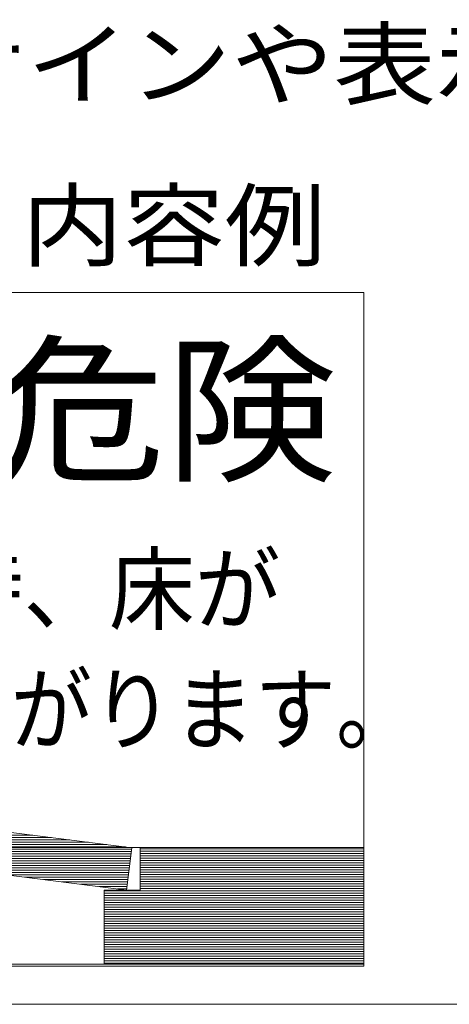
# Model space of a CAD drawing. Units: millimetres. Extents: x -4167 to 5468, y -3946 to 3805.
# Drawn here: x 2843 to 3234, y -1578 to -681 of the extents above; entities that cross this region are included whole.
import ezdxf

# ---------------------------------------------------------------- set-up
doc = ezdxf.new("R2010")
doc.units = ezdxf.units.MM
doc.header["$LTSCALE"] = 20
doc.layers.add('F-1', color=7, linetype='Continuous')
doc.layers.add('F-5', color=7, linetype='Continuous')
doc.styles.add('ＭＳ ゴシック', font='txt')

msp = doc.modelspace()

# ---------------------------------------------------------------- linework, layer by layer
at = {"layer": 'F-1', "color": 7, "linetype": 'Continuous', "lineweight": 9}
for p, q in [((3156.42, -929.2), (2290.44, -929.2)), ((3156.42, -929.2), (2290.44, -929.2)), ((3156.42, -1541.51), (3156.42, -929.2)), ((3156.42, -1543.17), (3156.42, -929.2)), ((2945.41, -1435.39), (2503, -1379.52)), ((2498.13, -1418.1), (2940.54, -1473.97)), ((2952.93, -1435.1), (2609.36, -1435.08)), ((2940.54, -1473.97), (2945.41, -1435.39)), ((2952.92, -1473.97), (2952.92, -1435.08)), ((2952.92, -1435.08), (3156.42, -1435.08)), ((2952.92, -1474.36), (2952.93, -1435.1)), ((3156.42, -1435.08), (3156.42, -1541.51)), ((2920, -1541.51), (2920, -1473.97)), ((2920, -1473.97), (2952.92, -1474.36)), ((2920, -1541.51), (2920, -1473.97)), ((2920, -1473.97), (2952.92, -1473.97)), ((2290.44, -1541.51), (3156.42, -1541.51)), ((2290.44, -1543.17), (3156.42, -1543.17)), ((2832.53, -1541.51), (2920, -1541.51)), ((3156.42, -1541.51), (2920, -1541.51))]:
    msp.add_line(p, q, dxfattribs=at)
at = {"layer": 'F-1', "color": 2, "linetype": 'Continuous', "lineweight": 9}
for p, q in [((3156.42, -929.2), (2290.44, -929.2)), ((3156.42, -1541.51), (3156.42, -929.2)), ((2290.44, -1541.51), (3156.42, -1541.51))]:
    msp.add_line(p, q, dxfattribs=at)
at = {"layer": 'F-1', "color": 211, "linetype": 'Continuous', "lineweight": 5}
for p, q in [((2945.41, -1435.39), (2503, -1379.52)), ((2498.13, -1418.1), (2940.54, -1473.97)), ((2940.54, -1473.97), (2945.41, -1435.39)), ((2952.92, -1473.97), (2952.92, -1435.08)), ((2952.92, -1435.08), (3156.42, -1435.08)), ((3156.42, -1435.08), (3156.42, -1541.51)), ((2920, -1541.51), (2920, -1473.97)), ((2920, -1473.97), (2952.92, -1473.97)), ((3156.42, -1541.51), (2920, -1541.51))]:
    msp.add_line(p, q, dxfattribs=at)
at = {"layer": 'F-1', "color": 211, "linetype": 'Continuous', "lineweight": 20}
for p, q in [((2544.96, -1424.01), (2855.3, -1424.01)), ((2561.8, -1426.14), (2872.13, -1426.14)), ((2578.63, -1428.26), (2888.96, -1428.26)), ((2595.46, -1430.39), (2905.79, -1430.39)), ((2612.3, -1432.51), (2922.63, -1432.51)), ((2629.13, -1434.64), (2939.46, -1434.64)), ((2645.96, -1436.77), (2945.24, -1436.77)), ((2662.79, -1438.89), (2944.97, -1438.89)), ((2679.63, -1441.02), (2944.7, -1441.02)), ((2696.46, -1443.14), (2944.43, -1443.14)), ((2952.92, -1436.28), (3156.42, -1436.28)), ((2952.92, -1438.41), (3156.42, -1438.41)), ((2952.92, -1440.54), (3156.42, -1440.54)), ((2952.92, -1442.66), (3156.42, -1442.66)), ((2713.29, -1445.27), (2944.16, -1445.27)), ((2730.13, -1447.39), (2943.9, -1447.39)), ((2746.96, -1449.52), (2943.63, -1449.52)), ((2763.79, -1451.65), (2943.36, -1451.65)), ((2952.92, -1444.79), (3156.42, -1444.79)), ((2952.92, -1446.91), (3156.42, -1446.91)), ((2952.92, -1449.04), (3156.42, -1449.04)), ((2952.92, -1451.16), (3156.42, -1451.16)), ((2952.92, -1453.29), (3156.42, -1453.29)), ((2780.63, -1453.77), (2943.09, -1453.77)), ((2797.46, -1455.9), (2942.82, -1455.9)), ((2814.29, -1458.02), (2942.55, -1458.02)), ((2831.12, -1460.15), (2942.28, -1460.15)), ((2847.96, -1462.27), (2942.02, -1462.27)), ((2952.92, -1455.42), (3156.42, -1455.42)), ((2952.92, -1457.54), (3156.42, -1457.54)), ((2952.92, -1459.67), (3156.42, -1459.67)), ((2952.92, -1461.79), (3156.42, -1461.79)), ((2864.79, -1464.4), (2941.75, -1464.4)), ((2881.62, -1466.53), (2941.48, -1466.53)), ((2898.46, -1468.65), (2941.21, -1468.65)), ((2915.29, -1470.78), (2940.94, -1470.78)), ((2952.92, -1463.92), (3156.42, -1463.92)), ((2952.92, -1466.05), (3156.42, -1466.05)), ((2952.92, -1468.17), (3156.42, -1468.17)), ((2952.92, -1470.3), (3156.42, -1470.3)), ((2920, -1474.55), (3156.42, -1474.55)), ((2920, -1476.67), (3156.42, -1476.67)), ((2920, -1478.8), (3156.42, -1478.8)), ((2932.12, -1472.9), (2940.67, -1472.9)), ((2952.92, -1472.42), (3156.42, -1472.42)), ((2920, -1480.93), (3156.42, -1480.93)), ((2920, -1483.05), (3156.42, -1483.05)), ((2920, -1485.18), (3156.42, -1485.18)), ((2920, -1487.3), (3156.42, -1487.3)), ((2920, -1489.43), (3156.42, -1489.43)), ((2920, -1491.55), (3156.42, -1491.55)), ((2920, -1493.68), (3156.42, -1493.68)), ((2920, -1495.81), (3156.42, -1495.81)), ((2920, -1497.93), (3156.42, -1497.93)), ((2920, -1500.06), (3156.42, -1500.06)), ((2920, -1502.18), (3156.42, -1502.18)), ((2920, -1504.31), (3156.42, -1504.31)), ((2920, -1506.43), (3156.42, -1506.43)), ((2920, -1508.56), (3156.42, -1508.56)), ((2920, -1510.69), (3156.42, -1510.69)), ((2920, -1512.81), (3156.42, -1512.81)), ((2920, -1514.94), (3156.42, -1514.94)), ((2920, -1517.06), (3156.42, -1517.06)), ((2920, -1519.19), (3156.42, -1519.19)), ((2920, -1521.32), (3156.42, -1521.32)), ((2920, -1523.44), (3156.42, -1523.44)), ((2920, -1525.57), (3156.42, -1525.57)), ((2920, -1527.69), (3156.42, -1527.69)), ((2920, -1529.82), (3156.42, -1529.82)), ((2920, -1531.94), (3156.42, -1531.94)), ((2920, -1534.07), (3156.42, -1534.07)), ((2920, -1536.2), (3156.42, -1536.2)), ((2920, -1538.32), (3156.42, -1538.32)), ((2920, -1540.45), (3156.42, -1540.45))]:
    msp.add_line(p, q, dxfattribs=at)
at = {"layer": 'F-5', "color": 7, "linetype": 'Continuous', "lineweight": 9}
msp.add_line((2252.26, -1578.01), (5379.22, -1578.01), dxfattribs=at)

# ---------------------------------------------------------------- texts
at = {"layer": 'F-1', "color": 3, "linetype": 'Continuous', "lineweight": 9, "style": 'ＭＳ ゴシック', "width": 1.071429}
msp.add_text('危険', height=106.68, dxfattribs=at).set_placement((2819.87, -1090.03))
at = {"layer": 'F-1', "color": 7, "linetype": 'Continuous', "lineweight": 9, "style": 'ＭＳ ゴシック'}
for s, width, p in [('地震時、床が', 0.9375, (2612.68, -1230.19)), ('せり上がります。', 0.890625, (2612.68, -1339.71))]:
    msp.add_text(s, height=60.96, dxfattribs=dict(at, width=width)).set_placement(p)
at = {"layer": 'F-5', "color": 2, "linetype": 'Continuous', "lineweight": 9, "style": 'ＭＳ ゴシック'}
for s, width, p in [('喚起（屋外サインや表示プレートなど）の設置が必要です。', 1.12037, (2290.44, -751.89)), ('表示プレート内容例', 1.111111, (2290.44, -898.86))]:
    msp.add_text(s, height=60.96, dxfattribs=dict(at, width=width)).set_placement(p)

doc.saveas('drawing.dxf')
